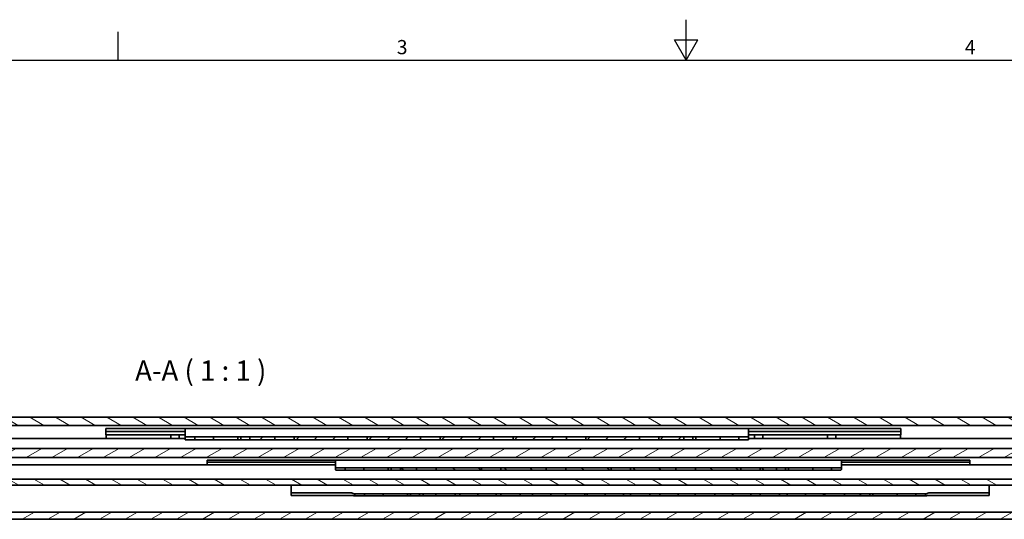
# Model space of a CAD drawing. Units: millimetres. Extents: x 0 to 947, y 0 to 594.
# Drawn here: x 256 to 499, y 471 to 594 of the extents above; entities that cross this region are included whole.
import ezdxf

# ---------------------------------------------------------------- set-up
doc = ezdxf.new("R2010")
doc.units = ezdxf.units.MM
doc.layers.get('0').update_dxf_attribs({"lineweight": 20})
for name, color, linetype, lineweight in [('Border', 7, 'Continuous', 25), ('Hatch', 7, 'Continuous', 15), ('Symbol', 7, 'Continuous', 20), ('Visible', 7, 'Continuous', 35)]:
    doc.layers.add(name, color=color, linetype=linetype, lineweight=lineweight)
doc.styles.add('Standard 35', font='txt')
doc.styles.add('Standard 50', font='arial.ttf')
pattern_1 = [(45, (0, 0), (-2.245064, 2.245064), [])]
pattern_2 = [(30, (0, 0), (-1.587501, 2.74963), [])]
pattern_3 = [(150.00025, (0, 0), (-1.587488, -2.749637), [])]

# ---------------------------------------------------------------- blocks, each defined once
blk = doc.blocks.new('Borders TRI')
at = {"layer": 'Border'}
for p, q in [((420.5, 584), (420.5, 594)), ((280.33, 584), (280.33, 591)), ((417.61, 589), (423.39, 589)), ((420.5, 584), (417.61, 589)), ((420.5, 584), (423.39, 589)), ((10, 584), (831, 584))]:
    blk.add_line(p, q, dxfattribs=at)
at = {"layer": 'Symbol', "color": 7, "char_height": 3.5, "attachment_point": 8, "style": 'Standard 35'}
for s, insert in [('3', (350.42, 584.4)), ('4', (490.58, 584.4))]:
    blk.add_mtext(s, dxfattribs=dict(at, insert=insert))

msp = doc.modelspace()

# ---------------------------------------------------------------- hatches: boundary and pattern name
at = {"layer": 'Hatch'}
h = msp.add_hatch(dxfattribs=at)
h.set_pattern_fill('ANSI31', color=256, scale=25.4, angle=105.000246, style=0)
h.set_pattern_definition(pattern_3)
h.paths.add_polyline_path([(633.1266, 495.9788), (133.1266, 495.9788), (133.1266, 493.9788), (633.1266, 493.9788)])
h = msp.add_hatch(dxfattribs=at)
h.set_pattern_fill('ANSI31', color=256, scale=25.4, style=0)
h.set_pattern_definition(pattern_1)
h.paths.add_polyline_path([(312.8766, 491.1288), (312.8766, 490.3788), (318.9766, 490.3788), (318.9766, 491.1288)])
h.paths.add_polyline_path([(419.8766, 491.1288), (413.7766, 491.1288), (413.7766, 490.3788), (419.8766, 490.3788)])
h.paths.add_polyline_path([(408.9766, 491.1288), (395.7766, 491.1288), (395.7766, 490.3788), (408.9766, 490.3788)])
h.paths.add_polyline_path([(390.9766, 491.1288), (377.7766, 491.1288), (377.7766, 490.3788), (390.9766, 490.3788)])
h.paths.add_polyline_path([(372.9766, 491.1288), (359.7766, 491.1288), (359.7766, 490.3788), (372.9766, 490.3788)])
h.paths.add_polyline_path([(354.9766, 491.1288), (341.7766, 491.1288), (341.7766, 490.3788), (354.9766, 490.3788)])
h.paths.add_polyline_path([(336.9766, 491.1288), (323.7766, 491.1288), (323.7766, 490.3788), (336.9766, 490.3788)])
h = msp.add_hatch(dxfattribs=at)
h.set_pattern_fill('ANSI31', color=256, scale=25.4, angle=-14.999978, style=0)
h.set_pattern_definition(pattern_2)
h.paths.add_polyline_path([(633.1266, 488.2788), (133.1266, 488.2788), (133.1266, 486.0288), (633.1266, 486.0288)])
h = msp.add_hatch(dxfattribs=at)
h.set_pattern_fill('ANSI31', color=256, scale=25.4, angle=105.000246, style=0)
h.set_pattern_definition(pattern_3)
h.paths.add_polyline_path([(349.9766, 483.4668), (349.9766, 482.9668), (353.9766, 482.9668), (353.9766, 483.4668)])
h.paths.add_polyline_path([(358.7766, 482.9668), (369.9766, 482.9668), (369.9766, 483.4668), (358.7766, 483.4668)])
h.paths.add_polyline_path([(374.7766, 482.9668), (385.9766, 482.9668), (385.9766, 483.4668), (374.7766, 483.4668)])
h.paths.add_polyline_path([(390.7766, 482.9668), (401.9766, 482.9668), (401.9766, 483.4668), (390.7766, 483.4668)])
h.paths.add_polyline_path([(406.7766, 482.9668), (417.9766, 482.9668), (417.9766, 483.4668), (406.7766, 483.4668)])
h.paths.add_polyline_path([(422.7766, 482.9668), (433.9766, 482.9668), (433.9766, 483.4668), (422.7766, 483.4668)])
h.paths.add_polyline_path([(438.7766, 482.9668), (442.7766, 482.9668), (442.7766, 483.4668), (438.7766, 483.4668)])
h = msp.add_hatch(dxfattribs=at)
h.set_pattern_fill('ANSI31', color=256, scale=25.4, angle=105.000246, style=0)
h.set_pattern_definition(pattern_3)
h.paths.add_polyline_path([(633.1266, 480.7168), (133.1266, 480.7168), (133.1266, 479.2168), (633.1266, 479.2168)])
h = msp.add_hatch(dxfattribs=at)
h.set_pattern_fill('ANSI31', color=256, scale=25.4, style=0)
h.set_pattern_definition(pattern_1)
h.paths.add_polyline_path([(354.7266, 477.1168), (354.7266, 476.6168), (358.7266, 476.6168), (358.7266, 477.1168)])
h.paths.add_polyline_path([(463.5266, 477.1168), (459.5266, 477.1168), (459.5266, 476.6168), (463.5266, 476.6168)])
h.paths.add_polyline_path([(454.7266, 477.1168), (443.5266, 477.1168), (443.5266, 476.6168), (454.7266, 476.6168)])
h.paths.add_polyline_path([(438.7266, 477.1168), (427.5266, 477.1168), (427.5266, 476.6168), (438.7266, 476.6168)])
h.paths.add_polyline_path([(422.7266, 477.1168), (411.5266, 477.1168), (411.5266, 476.6168), (422.7266, 476.6168)])
h.paths.add_polyline_path([(406.7266, 477.1168), (395.5266, 477.1168), (395.5266, 476.6168), (406.7266, 476.6168)])
h.paths.add_polyline_path([(390.7266, 477.1168), (379.5266, 477.1168), (379.5266, 476.6168), (390.7266, 476.6168)])
h.paths.add_polyline_path([(374.7266, 477.1168), (363.5266, 477.1168), (363.5266, 476.6168), (374.7266, 476.6168)])
h = msp.add_hatch(dxfattribs=at)
h.set_pattern_fill('ANSI31', color=256, scale=25.4, angle=-14.999978, style=0)
h.set_pattern_definition(pattern_2)
h.paths.add_polyline_path([(133.1266, 470.8168), (633.1266, 470.8168), (633.1266, 472.5668), (133.1266, 472.5668)])

# ---------------------------------------------------------------- linework, layer by layer
at = {"layer": 'Visible'}
for p, q in [((633.1266, 495.9788), (133.1266, 495.9788)), ((133.1266, 493.9788), (633.1266, 493.9788)), ((277.2766, 493.2288), (295.8766, 493.2288)), ((277.2766, 492.4788), (277.2766, 493.2288)), ((295.8766, 493.2288), (296.8766, 493.2288)), ((296.8766, 492.6059), (296.8766, 493.2288)), ((435.8766, 493.2288), (296.8766, 493.2288)), ((435.8766, 493.2288), (436.8766, 493.2288)), ((435.8766, 493.2288), (435.8766, 492.6059)), ((436.8766, 493.2288), (473.4766, 493.2288)), ((473.4766, 493.2288), (473.4766, 492.4788)), ((296.8766, 490.7788), (133.1266, 490.7788)), ((295.8766, 492.4788), (277.2766, 492.4788)), ((277.2766, 492.4788), (277.2766, 492.3574)), ((277.2766, 491.6288), (277.2766, 492.3574)), ((296.8766, 491.6288), (277.2766, 491.6288)), ((277.3766, 491.6288), (277.3766, 490.7788)), ((293.3766, 490.7788), (293.3766, 491.6288)), ((295.3766, 491.6288), (295.3766, 490.7788)), ((296.8766, 492.4788), (295.8766, 492.4788)), ((296.8766, 492.6059), (296.8766, 491.3779)), ((296.8766, 491.3779), (296.8766, 491.1288)), ((297.8766, 491.1288), (296.8766, 491.1288)), ((296.8766, 491.1288), (296.8766, 490.3788)), ((297.8766, 491.1288), (299.2797, 491.1288)), ((300.8766, 491.1288), (299.2797, 491.1288)), ((299.2797, 491.1288), (299.2797, 490.3788)), ((300.8766, 491.1288), (303.8766, 491.1288)), ((303.8766, 491.1288), (309.8766, 491.1288)), ((303.8766, 491.1288), (303.8766, 490.3788)), ((309.8766, 491.1288), (309.8766, 490.3788)), ((309.8766, 491.1288), (310.6266, 491.1288)), ((310.6266, 491.1288), (310.6266, 490.3788)), ((310.6266, 491.1288), (312.3766, 491.1288)), ((312.3766, 491.1288), (312.8766, 491.1288)), ((312.8766, 491.1288), (312.8766, 490.3788)), ((318.9766, 491.1288), (312.8766, 491.1288)), ((318.9766, 490.3788), (318.9766, 491.1288)), ((319.3766, 491.1288), (318.9766, 491.1288)), ((319.3766, 491.1288), (323.3766, 491.1288)), ((323.7766, 491.1288), (323.3766, 491.1288)), ((336.9766, 491.1288), (323.7766, 491.1288)), ((323.7766, 491.1288), (323.7766, 490.3788)), ((336.9766, 490.3788), (336.9766, 491.1288)), ((337.3766, 491.1288), (336.9766, 491.1288)), ((337.3766, 491.1288), (341.3766, 491.1288)), ((341.7766, 491.1288), (341.3766, 491.1288)), ((354.9766, 491.1288), (341.7766, 491.1288)), ((341.7766, 491.1288), (341.7766, 490.3788)), ((354.9766, 490.3788), (354.9766, 491.1288)), ((355.3766, 491.1288), (354.9766, 491.1288)), ((355.3766, 491.1288), (359.3766, 491.1288)), ((359.7766, 491.1288), (359.3766, 491.1288)), ((372.9766, 491.1288), (359.7766, 491.1288)), ((359.7766, 491.1288), (359.7766, 490.3788)), ((372.9766, 490.3788), (372.9766, 491.1288)), ((373.3766, 491.1288), (372.9766, 491.1288)), ((373.3766, 491.1288), (377.3766, 491.1288)), ((377.7766, 491.1288), (377.3766, 491.1288)), ((390.9766, 491.1288), (377.7766, 491.1288)), ((377.7766, 491.1288), (377.7766, 490.3788)), ((390.9766, 490.3788), (390.9766, 491.1288)), ((391.3766, 491.1288), (390.9766, 491.1288)), ((391.3766, 491.1288), (395.3766, 491.1288)), ((395.7766, 491.1288), (395.3766, 491.1288)), ((408.9766, 491.1288), (395.7766, 491.1288)), ((395.7766, 491.1288), (395.7766, 490.3788)), ((408.9766, 490.3788), (408.9766, 491.1288)), ((409.3766, 491.1288), (408.9766, 491.1288)), ((409.3766, 491.1288), (413.3766, 491.1288)), ((413.7766, 491.1288), (413.3766, 491.1288)), ((419.8766, 491.1288), (413.7766, 491.1288)), ((413.7766, 491.1288), (413.7766, 490.3788)), ((419.8766, 490.3788), (419.8766, 491.1288)), ((419.8766, 491.1288), (420.3766, 491.1288)), ((420.3766, 491.1288), (422.1266, 491.1288)), ((422.1266, 491.1288), (422.8766, 491.1288)), ((422.1266, 491.1288), (422.1266, 490.3788)), ((422.8766, 491.1288), (428.8766, 491.1288)), ((422.8766, 491.1288), (422.8766, 490.3788)), ((428.8766, 491.1288), (431.8766, 491.1288)), ((428.8766, 491.1288), (428.8766, 490.3788)), ((433.4735, 491.1288), (431.8766, 491.1288)), ((433.4735, 491.1288), (434.8766, 491.1288)), ((433.4735, 491.1288), (433.4735, 490.3788)), ((435.8766, 491.1288), (434.8766, 491.1288)), ((435.8766, 491.3779), (435.8766, 492.6059)), ((436.8766, 492.4788), (435.8766, 492.4788)), ((473.4766, 491.6288), (435.8766, 491.6288)), ((435.8766, 491.1288), (435.8766, 491.3779)), ((435.8766, 491.1288), (435.8766, 490.3788)), ((633.1266, 490.7788), (435.8766, 490.7788)), ((473.4766, 492.4788), (436.8766, 492.4788)), ((437.3766, 490.7788), (437.3766, 491.6288)), ((439.3766, 491.6288), (439.3766, 490.7788)), ((455.3766, 490.7788), (455.3766, 491.6288)), ((457.3766, 491.6288), (457.3766, 490.7788)), ((473.3766, 490.7788), (473.3766, 491.6288)), ((473.4766, 492.3574), (473.4766, 492.4788)), ((473.4766, 492.3574), (473.4766, 491.6288)), ((296.8766, 490.3788), (297.8766, 490.3788)), ((299.2797, 490.3788), (297.8766, 490.3788)), ((299.2797, 490.3788), (300.8766, 490.3788)), ((303.8766, 490.3788), (300.8766, 490.3788)), ((309.8766, 490.3788), (303.8766, 490.3788)), ((310.6266, 490.3788), (309.8766, 490.3788)), ((312.3766, 490.3788), (310.6266, 490.3788)), ((312.8766, 490.3788), (312.3766, 490.3788)), ((312.8766, 490.3788), (318.9766, 490.3788)), ((318.9766, 490.3788), (319.3766, 490.3788)), ((323.3766, 490.3788), (319.3766, 490.3788)), ((323.3766, 490.3788), (323.7766, 490.3788)), ((323.7766, 490.3788), (336.9766, 490.3788)), ((336.9766, 490.3788), (337.3766, 490.3788)), ((341.3766, 490.3788), (337.3766, 490.3788)), ((341.3766, 490.3788), (341.7766, 490.3788)), ((341.7766, 490.3788), (354.9766, 490.3788)), ((354.9766, 490.3788), (355.3766, 490.3788)), ((359.3766, 490.3788), (355.3766, 490.3788)), ((359.3766, 490.3788), (359.7766, 490.3788)), ((359.7766, 490.3788), (372.9766, 490.3788)), ((372.9766, 490.3788), (373.3766, 490.3788)), ((377.3766, 490.3788), (373.3766, 490.3788)), ((377.3766, 490.3788), (377.7766, 490.3788)), ((377.7766, 490.3788), (390.9766, 490.3788)), ((390.9766, 490.3788), (391.3766, 490.3788)), ((395.3766, 490.3788), (391.3766, 490.3788)), ((395.3766, 490.3788), (395.7766, 490.3788)), ((395.7766, 490.3788), (408.9766, 490.3788)), ((408.9766, 490.3788), (409.3766, 490.3788)), ((413.3766, 490.3788), (409.3766, 490.3788)), ((413.3766, 490.3788), (413.7766, 490.3788)), ((413.7766, 490.3788), (419.8766, 490.3788)), ((420.3766, 490.3788), (419.8766, 490.3788)), ((422.1266, 490.3788), (420.3766, 490.3788)), ((422.8766, 490.3788), (422.1266, 490.3788)), ((428.8766, 490.3788), (422.8766, 490.3788)), ((431.8766, 490.3788), (428.8766, 490.3788)), ((431.8766, 490.3788), (433.4735, 490.3788)), ((434.8766, 490.3788), (433.4735, 490.3788)), ((434.8766, 490.3788), (435.8766, 490.3788)), ((633.1266, 488.2788), (133.1266, 488.2788)), ((133.1266, 486.0288), (633.1266, 486.0288)), ((333.9766, 484.2168), (133.1266, 484.2168)), ((302.2766, 485.3668), (332.9766, 485.3668)), ((302.2766, 484.8668), (302.2766, 485.3668)), ((332.9766, 484.8668), (302.2766, 484.8668)), ((302.2766, 484.8668), (302.2766, 484.7001)), ((302.2766, 484.2168), (302.2766, 484.7001)), ((332.9766, 485.3668), (333.9766, 485.3668)), ((333.9766, 484.8668), (332.9766, 484.8668)), ((333.9766, 484.7873), (333.9766, 485.3668)), ((458.7766, 485.3668), (333.9766, 485.3668)), ((333.9766, 484.7873), (333.9766, 483.7565)), ((333.9766, 483.7565), (333.9766, 483.6945)), ((333.9766, 483.6945), (333.9766, 483.059)), ((334.9766, 483.4668), (334.0688, 483.4668)), ((334.9766, 483.4668), (336.3797, 483.4668)), ((337.9766, 483.4668), (336.3797, 483.4668)), ((336.3797, 483.4668), (336.3797, 482.9668)), ((337.9766, 483.4668), (340.9766, 483.4668)), ((340.9766, 483.4668), (346.9766, 483.4668)), ((340.9766, 483.4668), (340.9766, 482.9668)), ((346.9766, 483.4668), (347.7266, 483.4668)), ((346.9766, 483.4668), (346.9766, 482.9668)), ((347.7266, 483.4668), (349.4766, 483.4668)), ((347.7266, 483.4668), (347.7266, 482.9668)), ((349.4766, 483.4668), (349.9766, 483.4668)), ((349.9766, 483.4668), (349.9766, 482.9668)), ((353.9766, 483.4668), (349.9766, 483.4668)), ((353.9766, 482.9668), (353.9766, 483.4668)), ((354.3766, 483.4668), (353.9766, 483.4668)), ((354.3766, 483.4668), (358.3766, 483.4668)), ((358.7766, 483.4668), (358.3766, 483.4668)), ((369.9766, 483.4668), (358.7766, 483.4668)), ((358.7766, 483.4668), (358.7766, 482.9668)), ((369.9766, 482.9668), (369.9766, 483.4668)), ((370.3766, 483.4668), (369.9766, 483.4668)), ((370.3766, 483.4668), (374.3766, 483.4668)), ((374.7766, 483.4668), (374.3766, 483.4668)), ((385.9766, 483.4668), (374.7766, 483.4668)), ((374.7766, 483.4668), (374.7766, 482.9668)), ((385.9766, 482.9668), (385.9766, 483.4668)), ((386.3766, 483.4668), (385.9766, 483.4668)), ((386.3766, 483.4668), (390.3766, 483.4668)), ((390.7766, 483.4668), (390.3766, 483.4668)), ((401.9766, 483.4668), (390.7766, 483.4668)), ((390.7766, 483.4668), (390.7766, 482.9668)), ((401.9766, 482.9668), (401.9766, 483.4668)), ((402.3766, 483.4668), (401.9766, 483.4668)), ((402.3766, 483.4668), (406.3766, 483.4668)), ((406.7766, 483.4668), (406.3766, 483.4668)), ((417.9766, 483.4668), (406.7766, 483.4668)), ((406.7766, 483.4668), (406.7766, 482.9668)), ((417.9766, 482.9668), (417.9766, 483.4668)), ((418.3766, 483.4668), (417.9766, 483.4668)), ((418.3766, 483.4668), (422.3766, 483.4668)), ((422.7766, 483.4668), (422.3766, 483.4668)), ((433.9766, 483.4668), (422.7766, 483.4668)), ((422.7766, 483.4668), (422.7766, 482.9668)), ((433.9766, 482.9668), (433.9766, 483.4668)), ((434.3766, 483.4668), (433.9766, 483.4668)), ((434.3766, 483.4668), (438.3766, 483.4668)), ((438.7766, 483.4668), (438.3766, 483.4668)), ((442.7766, 483.4668), (438.7766, 483.4668)), ((438.7766, 483.4668), (438.7766, 482.9668)), ((442.7766, 482.9668), (442.7766, 483.4668)), ((442.7766, 483.4668), (443.2766, 483.4668)), ((443.2766, 483.4668), (445.0266, 483.4668)), ((445.0266, 483.4668), (445.7766, 483.4668)), ((445.0266, 483.4668), (445.0266, 482.9668)), ((445.7766, 483.4668), (451.7766, 483.4668)), ((445.7766, 483.4668), (445.7766, 482.9668)), ((451.7766, 483.4668), (454.7766, 483.4668)), ((451.7766, 483.4668), (451.7766, 482.9668)), ((456.3735, 483.4668), (454.7766, 483.4668)), ((456.3735, 483.4668), (457.7766, 483.4668)), ((456.3735, 483.4668), (456.3735, 482.9668)), ((458.6844, 483.4668), (457.7766, 483.4668)), ((458.7766, 485.3668), (458.7766, 484.7873)), ((458.7766, 485.3668), (459.7766, 485.3668)), ((459.7766, 484.8668), (458.7766, 484.8668)), ((458.7766, 483.7565), (458.7766, 484.7873)), ((633.1266, 484.2168), (458.7766, 484.2168)), ((458.7766, 483.6945), (458.7766, 483.7565)), ((458.7766, 483.6945), (458.7766, 483.059)), ((459.7766, 485.3668), (490.4766, 485.3668)), ((490.4766, 484.8668), (459.7766, 484.8668)), ((490.4766, 485.3668), (490.4766, 484.8668)), ((490.4766, 484.8668), (490.4766, 484.7001)), ((490.4766, 484.2168), (490.4766, 484.7001)), ((334.0688, 482.9668), (334.9766, 482.9668)), ((336.3797, 482.9668), (334.9766, 482.9668)), ((336.3797, 482.9668), (337.9766, 482.9668)), ((340.9766, 482.9668), (337.9766, 482.9668)), ((346.9766, 482.9668), (340.9766, 482.9668)), ((347.7266, 482.9668), (346.9766, 482.9668)), ((349.4766, 482.9668), (347.7266, 482.9668)), ((349.9766, 482.9668), (349.4766, 482.9668)), ((349.9766, 482.9668), (353.9766, 482.9668)), ((353.9766, 482.9668), (354.3766, 482.9668)), ((358.3766, 482.9668), (354.3766, 482.9668)), ((358.3766, 482.9668), (358.7766, 482.9668)), ((358.7766, 482.9668), (369.9766, 482.9668)), ((369.9766, 482.9668), (370.3766, 482.9668)), ((374.3766, 482.9668), (370.3766, 482.9668)), ((374.3766, 482.9668), (374.7766, 482.9668)), ((374.7766, 482.9668), (385.9766, 482.9668)), ((385.9766, 482.9668), (386.3766, 482.9668)), ((390.3766, 482.9668), (386.3766, 482.9668)), ((390.3766, 482.9668), (390.7766, 482.9668)), ((390.7766, 482.9668), (401.9766, 482.9668)), ((401.9766, 482.9668), (402.3766, 482.9668)), ((406.3766, 482.9668), (402.3766, 482.9668)), ((406.3766, 482.9668), (406.7766, 482.9668)), ((406.7766, 482.9668), (417.9766, 482.9668)), ((417.9766, 482.9668), (418.3766, 482.9668)), ((422.3766, 482.9668), (418.3766, 482.9668)), ((422.3766, 482.9668), (422.7766, 482.9668)), ((422.7766, 482.9668), (433.9766, 482.9668)), ((433.9766, 482.9668), (434.3766, 482.9668)), ((438.3766, 482.9668), (434.3766, 482.9668)), ((438.3766, 482.9668), (438.7766, 482.9668)), ((438.7766, 482.9668), (442.7766, 482.9668)), ((443.2766, 482.9668), (442.7766, 482.9668)), ((445.0266, 482.9668), (443.2766, 482.9668)), ((445.7766, 482.9668), (445.0266, 482.9668)), ((451.7766, 482.9668), (445.7766, 482.9668)), ((454.7766, 482.9668), (451.7766, 482.9668)), ((454.7766, 482.9668), (456.3735, 482.9668)), ((457.7766, 482.9668), (456.3735, 482.9668)), ((457.7766, 482.9668), (458.6844, 482.9668)), ((633.1266, 480.7168), (133.1266, 480.7168)), ((133.1266, 479.2168), (633.1266, 479.2168)), ((323.0266, 479.2168), (323.0266, 477.3768)), ((495.2266, 477.3768), (495.2266, 479.2168)), ((323.0266, 477.3768), (337.7266, 477.3768)), ((323.0266, 476.7182), (323.0266, 477.3768)), ((337.7266, 476.7182), (323.0266, 476.7182)), ((338.5543, 477.1168), (338.7266, 477.1168)), ((338.7266, 476.6168), (338.5543, 476.6168)), ((339.7266, 477.1168), (338.7266, 477.1168)), ((338.7266, 477.1168), (338.7266, 476.6168)), ((338.7266, 476.6168), (339.7266, 476.6168)), ((339.7266, 477.1168), (341.1297, 477.1168)), ((341.1297, 476.6168), (339.7266, 476.6168)), ((342.7266, 477.1168), (341.1297, 477.1168)), ((341.1297, 477.1168), (341.1297, 476.6168)), ((341.1297, 476.6168), (342.7266, 476.6168)), ((342.7266, 477.1168), (345.7266, 477.1168)), ((345.7266, 476.6168), (342.7266, 476.6168)), ((345.7266, 477.1168), (351.7266, 477.1168)), ((345.7266, 477.1168), (345.7266, 476.6168)), ((351.7266, 476.6168), (345.7266, 476.6168)), ((351.7266, 477.1168), (352.4766, 477.1168)), ((351.7266, 477.1168), (351.7266, 476.6168)), ((352.4766, 476.6168), (351.7266, 476.6168)), ((352.4766, 477.1168), (354.2266, 477.1168)), ((352.4766, 477.1168), (352.4766, 476.6168)), ((354.2266, 476.6168), (352.4766, 476.6168)), ((354.2266, 477.1168), (354.7266, 477.1168)), ((354.7266, 476.6168), (354.2266, 476.6168)), ((354.7266, 477.1168), (354.7266, 476.6168)), ((358.7266, 477.1168), (354.7266, 477.1168)), ((354.7266, 476.6168), (358.7266, 476.6168)), ((358.7266, 476.6168), (358.7266, 477.1168)), ((359.1266, 477.1168), (358.7266, 477.1168)), ((358.7266, 476.6168), (359.1266, 476.6168)), ((359.1266, 477.1168), (363.1266, 477.1168)), ((363.1266, 476.6168), (359.1266, 476.6168)), ((363.5266, 477.1168), (363.1266, 477.1168)), ((363.1266, 476.6168), (363.5266, 476.6168)), ((374.7266, 477.1168), (363.5266, 477.1168)), ((363.5266, 477.1168), (363.5266, 476.6168)), ((363.5266, 476.6168), (374.7266, 476.6168)), ((374.7266, 476.6168), (374.7266, 477.1168)), ((375.1266, 477.1168), (374.7266, 477.1168)), ((374.7266, 476.6168), (375.1266, 476.6168)), ((375.1266, 477.1168), (379.1266, 477.1168)), ((379.1266, 476.6168), (375.1266, 476.6168)), ((379.5266, 477.1168), (379.1266, 477.1168)), ((379.1266, 476.6168), (379.5266, 476.6168)), ((390.7266, 477.1168), (379.5266, 477.1168)), ((379.5266, 477.1168), (379.5266, 476.6168)), ((379.5266, 476.6168), (390.7266, 476.6168)), ((390.7266, 476.6168), (390.7266, 477.1168)), ((391.1266, 477.1168), (390.7266, 477.1168)), ((390.7266, 476.6168), (391.1266, 476.6168)), ((391.1266, 477.1168), (395.1266, 477.1168)), ((395.1266, 476.6168), (391.1266, 476.6168)), ((395.5266, 477.1168), (395.1266, 477.1168)), ((395.1266, 476.6168), (395.5266, 476.6168)), ((406.7266, 477.1168), (395.5266, 477.1168)), ((395.5266, 477.1168), (395.5266, 476.6168)), ((395.5266, 476.6168), (406.7266, 476.6168)), ((406.7266, 476.6168), (406.7266, 477.1168)), ((407.1266, 477.1168), (406.7266, 477.1168)), ((406.7266, 476.6168), (407.1266, 476.6168)), ((407.1266, 477.1168), (411.1266, 477.1168)), ((411.1266, 476.6168), (407.1266, 476.6168)), ((411.5266, 477.1168), (411.1266, 477.1168)), ((411.1266, 476.6168), (411.5266, 476.6168)), ((422.7266, 477.1168), (411.5266, 477.1168)), ((411.5266, 477.1168), (411.5266, 476.6168)), ((411.5266, 476.6168), (422.7266, 476.6168)), ((422.7266, 476.6168), (422.7266, 477.1168)), ((423.1266, 477.1168), (422.7266, 477.1168)), ((422.7266, 476.6168), (423.1266, 476.6168)), ((423.1266, 477.1168), (427.1266, 477.1168)), ((427.1266, 476.6168), (423.1266, 476.6168)), ((427.5266, 477.1168), (427.1266, 477.1168)), ((427.1266, 476.6168), (427.5266, 476.6168)), ((438.7266, 477.1168), (427.5266, 477.1168)), ((427.5266, 477.1168), (427.5266, 476.6168)), ((427.5266, 476.6168), (438.7266, 476.6168)), ((438.7266, 476.6168), (438.7266, 477.1168)), ((439.1266, 477.1168), (438.7266, 477.1168)), ((438.7266, 476.6168), (439.1266, 476.6168)), ((439.1266, 477.1168), (443.1266, 477.1168)), ((443.1266, 476.6168), (439.1266, 476.6168)), ((443.5266, 477.1168), (443.1266, 477.1168)), ((443.1266, 476.6168), (443.5266, 476.6168)), ((454.7266, 477.1168), (443.5266, 477.1168)), ((443.5266, 477.1168), (443.5266, 476.6168)), ((443.5266, 476.6168), (454.7266, 476.6168)), ((454.7266, 476.6168), (454.7266, 477.1168)), ((455.1266, 477.1168), (454.7266, 477.1168)), ((454.7266, 476.6168), (455.1266, 476.6168)), ((455.1266, 477.1168), (459.1266, 477.1168)), ((459.1266, 476.6168), (455.1266, 476.6168)), ((459.5266, 477.1168), (459.1266, 477.1168)), ((459.1266, 476.6168), (459.5266, 476.6168)), ((463.5266, 477.1168), (459.5266, 477.1168)), ((459.5266, 477.1168), (459.5266, 476.6168)), ((459.5266, 476.6168), (463.5266, 476.6168)), ((463.5266, 476.6168), (463.5266, 477.1168)), ((463.5266, 477.1168), (464.0266, 477.1168)), ((464.0266, 476.6168), (463.5266, 476.6168)), ((464.0266, 477.1168), (465.7766, 477.1168)), ((465.7766, 476.6168), (464.0266, 476.6168)), ((465.7766, 477.1168), (466.5266, 477.1168)), ((465.7766, 477.1168), (465.7766, 476.6168)), ((466.5266, 476.6168), (465.7766, 476.6168)), ((466.5266, 477.1168), (472.5266, 477.1168)), ((466.5266, 477.1168), (466.5266, 476.6168)), ((472.5266, 476.6168), (466.5266, 476.6168)), ((472.5266, 477.1168), (475.5266, 477.1168)), ((472.5266, 477.1168), (472.5266, 476.6168)), ((475.5266, 476.6168), (472.5266, 476.6168)), ((477.1235, 477.1168), (475.5266, 477.1168)), ((475.5266, 476.6168), (477.1235, 476.6168)), ((477.1235, 477.1168), (478.5266, 477.1168)), ((477.1235, 477.1168), (477.1235, 476.6168)), ((478.5266, 476.6168), (477.1235, 476.6168)), ((479.5266, 477.1168), (478.5266, 477.1168)), ((478.5266, 476.6168), (479.5266, 476.6168)), ((479.5266, 477.1168), (479.6989, 477.1168)), ((479.5266, 477.1168), (479.5266, 476.6168)), ((479.6989, 476.6168), (479.5266, 476.6168)), ((480.5266, 477.3768), (495.2266, 477.3768)), ((495.2266, 476.7182), (480.5266, 476.7182)), ((495.2266, 477.3768), (495.2266, 476.7182)), ((633.1266, 472.5668), (133.1266, 472.5668)), ((133.1266, 470.8168), (633.1266, 470.8168))]:
    msp.add_line(p, q, dxfattribs=at)
for centre, start_param, end_param in [((337.7266, 475.6433), 6.17642301, 6.28318531), ((480.5266, 475.6433), 0, 0.1067623)]:
    msp.add_ellipse(centre, major_axis=(0, 1.7335), ratio=0.57685107, start_param=start_param, end_param=end_param, dxfattribs=at)
for points, knots in [([(333.9766, 483.6945), (333.9766, 483.6641), (333.9772, 483.6363), (333.9819, 483.5664), (333.9893, 483.5277), (334.019, 483.4779), (334.0416, 483.4668), (334.0688, 483.4668)], [0.0275139465, 0.0275139465, 0.0275139465, 0.0275139465, 0.037869861, 0.037869861, 0.0573094859, 0.0573094859, 0.0767491107, 0.0767491107, 0.0767491107, 0.0767491107]), ([(458.6844, 483.4668), (458.7116, 483.4668), (458.7343, 483.4779), (458.7639, 483.5277), (458.7713, 483.5664), (458.776, 483.6363), (458.7766, 483.6641), (458.7766, 483.6945)], [0.2622059491, 0.2622059491, 0.2622059491, 0.2622059491, 0.281645574, 0.281645574, 0.3010851988, 0.3010851988, 0.3114411134, 0.3114411134, 0.3114411134, 0.3114411134]), ([(334.0688, 482.9668), (334.0374, 482.9668), (334.0125, 482.9741), (333.9829, 483.0062), (333.9766, 483.0297), (333.9766, 483.059)], [0.898696213, 0.898696213, 0.898696213, 0.898696213, 0.9206738229, 0.9206738229, 0.9410144807, 0.9410144807, 0.9410144807, 0.9410144807]), ([(458.7766, 483.059), (458.7766, 483.0297), (458.7703, 483.0062), (458.7407, 482.9741), (458.7158, 482.9668), (458.6844, 482.9668)], [0.6362851349, 0.6362851349, 0.6362851349, 0.6362851349, 0.6566257926, 0.6566257926, 0.6786034025, 0.6786034025, 0.6786034025, 0.6786034025]), ([(338.5543, 476.6168), (338.5144, 476.6168), (338.4679, 476.622), (338.3547, 476.6398), (338.2859, 476.6535), (338.1379, 476.6806), (338.0585, 476.694), (337.8946, 476.7128), (337.8101, 476.7182), (337.7266, 476.7182)], [0.6541893293, 0.6541893293, 0.6541893293, 0.6541893293, 0.6754924041, 0.6754924041, 0.7005491622, 0.7005491622, 0.7256059204, 0.7256059204, 0.7506626785, 0.7506626785, 0.7506626785, 0.7506626785]), ([(337.8332, 477.3669), (337.8726, 477.3596), (337.911, 477.3488), (338.0194, 477.3124), (338.0877, 477.2824), (338.2848, 477.1946), (338.4051, 477.1385), (338.52, 477.1186), (338.5376, 477.1168), (338.5543, 477.1168)], [0.5493834026, 0.5493834026, 0.5493834026, 0.5493834026, 0.5617706127, 0.5617706127, 0.5850726729, 0.5850726729, 0.6316767931, 0.6316767931, 0.6400578027, 0.6400578027, 0.6400578027, 0.6400578027]), ([(479.6989, 477.1168), (479.7156, 477.1168), (479.7332, 477.1186), (479.8481, 477.1385), (479.9684, 477.1946), (480.1655, 477.2824), (480.2338, 477.3124), (480.3423, 477.3488), (480.3807, 477.3596), (480.4201, 477.3669)], [0.4368793025, 0.4368793025, 0.4368793025, 0.4368793025, 0.4452603121, 0.4452603121, 0.4918644324, 0.4918644324, 0.5151664925, 0.5151664925, 0.5275537026, 0.5275537026, 0.5275537026, 0.5275537026]), ([(480.5266, 476.7182), (480.4431, 476.7182), (480.3586, 476.7128), (480.1947, 476.694), (480.1153, 476.6806), (479.9673, 476.6535), (479.8985, 476.6398), (479.7854, 476.622), (479.7389, 476.6168), (479.6989, 476.6168)], [0.7506626785, 0.7506626785, 0.7506626785, 0.7506626785, 0.7757194366, 0.7757194366, 0.8007761948, 0.8007761948, 0.8258329529, 0.8258329529, 0.8471360276, 0.8471360276, 0.8471360276, 0.8471360276])]:
    msp.add_open_spline(points, degree=3, knots=knots, dxfattribs=at)

# ---------------------------------------------------------------- block references
msp.add_blockref('Borders TRI', (0, 0))

# ---------------------------------------------------------------- texts
at = {"layer": 'Symbol', "color": 7, "insert": (284.5265, 503.412), "char_height": 5, "attachment_point": 7, "style": 'Standard 50'}
msp.add_mtext('A-A ( 1 : 1 )', dxfattribs=at)

doc.saveas('drawing.dxf')
